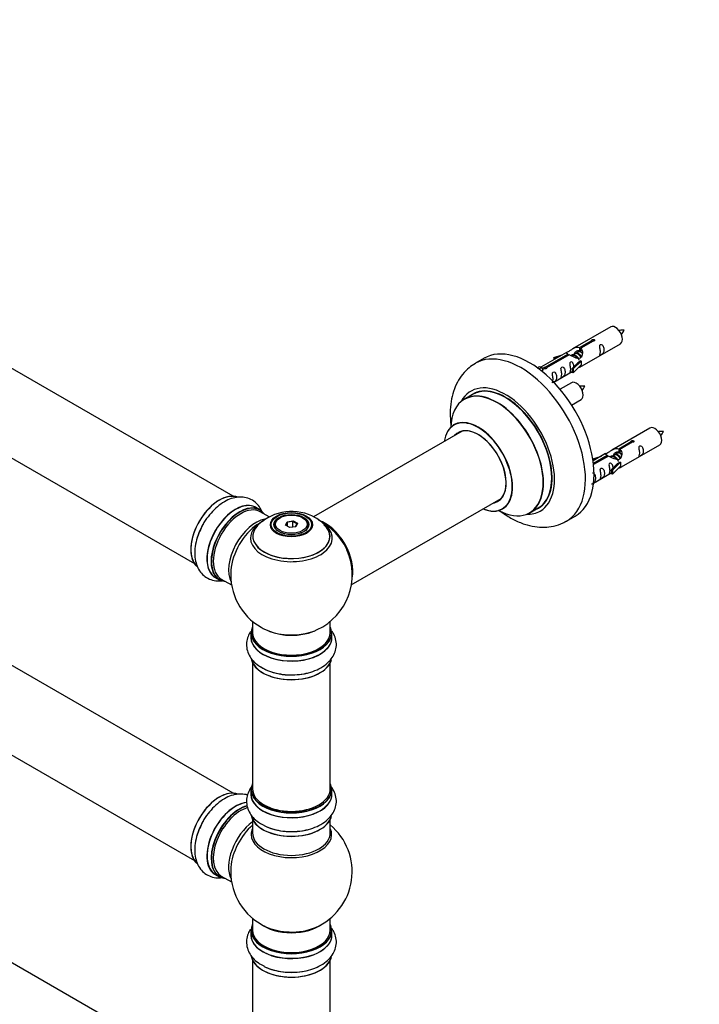
# Model space of a CAD drawing. Units: millimetres. Extents: x 0 to 1535, y 0 to 3475.
# Drawn here: x 502 to 782, y 1002 to 1408 of the extents above; entities that cross this region are included whole.
import ezdxf
from ezdxf import colors
from ezdxf.entities.mleader import LeaderData, LeaderLine
from ezdxf.math import Vec2, Vec3

# ---------------------------------------------------------------- set-up
doc = ezdxf.new("R2010")
doc.units = ezdxf.units.MM
doc.layers.add('DV7_Défaut', color=7, linetype='Continuous')
doc.layers.add('Défaut', color=7, linetype='Continuous')

# ---------------------------------------------------------------- blocks, each defined once
blk = doc.blocks.new('_DOT')
at = {"color": 0}
blk.add_line((0, 0), (-1, 0), dxfattribs=at)
at = {"color": 0, "const_width": 0.333}
blk.add_lwpolyline([(-0.1665, 0, 1), (0.1665, 0, 1)], format="xyb", close=True, dxfattribs=at)
blk = doc.blocks.new('SE6')
at = {"layer": 'DV7_Défaut', "color": 7, "linetype": 'Continuous'}
for p, q in [((590.12, 1211.38), (262.98, 1400.26)), ((246.98, 1372.54), (574.12, 1183.67)), ((745.44, 1281.13), (729.71, 1272.05)), ((590.12, 1089.11), (262.98, 1277.99)), ((732.58, 1272.63), (737.66, 1275.56)), ((738.17, 1275.27), (733.1, 1272.34)), ((733.71, 1265.12), (749.44, 1274.2)), ((737.66, 1275.56), (737.66, 1274.97)), ((727.2, 1270.6), (716.72, 1264.54)), ((718.53, 1264.52), (727.85, 1269.9)), ((728.36, 1269.6), (719.05, 1264.22)), ((721.98, 1268.45), (725.49, 1269.61)), ((727.85, 1269.9), (727.85, 1269.3)), ((729.51, 1269.27), (729.25, 1269.12)), ((730.78, 1270.01), (730.04, 1269.58)), ((732.05, 1270.74), (731.31, 1270.31)), ((732.58, 1272.63), (732.58, 1271.32)), ((732.58, 1271.32), (733.1, 1271.62)), ((733.1, 1271.35), (732.58, 1271.05)), ((733.1, 1272.34), (733.1, 1271.02)), ((693.34, 1268.17), (689.8, 1266.13)), ((715.24, 1264.28), (716.21, 1264.84)), ((716.21, 1264.84), (716.91, 1264.43)), ((722.26, 1268.15), (721.98, 1268.45)), ((721.98, 1268.45), (721.98, 1267.58)), ((723.88, 1268.68), (722.26, 1268.15)), ((722.26, 1268.15), (722.26, 1267.75)), ((729.55, 1263.94), (731.92, 1266.36)), ((733.3, 1267.05), (730.07, 1263.78)), ((733.3, 1265.42), (730.07, 1262.14)), ((733.21, 1267.1), (731.92, 1266.36)), ((733.21, 1267.1), (733.3, 1267.05)), ((733.3, 1267.05), (733.3, 1266.23)), ((733.3, 1266.23), (733.3, 1265.42)), ((715.86, 1263.82), (716.91, 1264.43)), ((716.91, 1264.43), (717.66, 1263.3)), ((717.66, 1263.3), (717.02, 1262.93)), ((718.53, 1264.52), (718.53, 1263.83)), ((719.05, 1264.22), (719.05, 1264.13)), ((722.01, 1258.36), (729.55, 1262.71)), ((730.07, 1263.78), (729.55, 1263.94)), ((729.55, 1263.94), (729.55, 1262.31)), ((730.07, 1262.14), (729.55, 1262.31)), ((730.07, 1263.78), (730.07, 1262.14)), ((729.28, 1258.13), (724.62, 1255.44)), ((688.62, 1253.32), (685.2, 1251.35)), ((246.98, 1250.27), (574.12, 1061.4)), ((729.37, 1248.94), (733.28, 1251.2)), ((684.36, 1238.17), (623.18, 1202.84)), ((761.61, 1239.46), (745.88, 1230.38)), ((748.75, 1230.97), (753.82, 1233.9)), ((754.34, 1233.6), (749.27, 1230.67)), ((749.88, 1223.45), (765.61, 1232.53)), ((753.82, 1233.9), (753.82, 1233.3)), ((743.37, 1228.93), (738.2, 1225.95)), ((748.22, 1229.07), (747.48, 1228.65)), ((748.75, 1230.97), (748.75, 1229.65)), ((748.75, 1229.65), (749.27, 1229.95)), ((749.27, 1229.68), (748.75, 1229.38)), ((749.27, 1230.67), (749.27, 1229.35)), ((738.14, 1226.78), (741.65, 1227.94)), ((738.43, 1226.48), (738.14, 1226.78)), ((738.14, 1226.78), (738.14, 1226.34)), ((738.33, 1224.95), (744.01, 1228.23)), ((744.53, 1227.93), (738.39, 1224.39)), ((740.05, 1227.01), (738.43, 1226.48)), ((738.43, 1226.48), (738.43, 1226.08)), ((744.01, 1228.23), (744.01, 1227.64)), ((745.67, 1227.6), (745.42, 1227.46)), ((745.71, 1222.28), (748.09, 1224.69)), ((746.95, 1228.34), (746.2, 1227.91)), ((749.47, 1225.38), (746.24, 1222.11)), ((749.38, 1225.43), (748.09, 1224.69)), ((749.38, 1225.43), (749.47, 1225.38)), ((749.47, 1225.38), (749.47, 1224.57)), ((749.47, 1224.57), (749.47, 1223.75)), ((738.41, 1216.83), (745.71, 1221.05)), ((746.24, 1222.11), (745.71, 1222.28)), ((745.71, 1222.28), (745.71, 1220.64)), ((746.24, 1220.48), (745.71, 1220.64)), ((749.47, 1223.75), (746.24, 1220.48)), ((746.24, 1222.11), (746.24, 1220.48)), ((638.68, 1174.84), (700.36, 1210.45)), ((601.09, 1205.8), (599.43, 1206.76)), ((604.9, 1202.85), (601.19, 1204.99)), ((712.2, 1204.58), (715.62, 1206.56)), ((609.45, 1202.53), (609.1, 1202.32)), ((611.59, 1199.49), (612.25, 1200.91)), ((612.41, 1200.65), (611.82, 1199.36)), ((612.25, 1200.91), (614.7, 1201.29)), ((612.25, 1200.91), (612.41, 1200.65)), ((614.64, 1201), (612.41, 1200.65)), ((612.41, 1199.02), (612.41, 1200.65)), ((614.7, 1201.29), (614.64, 1201)), ((614.64, 1198.65), (614.64, 1201)), ((616.28, 1200.05), (614.64, 1201)), ((614.7, 1201.29), (616.5, 1200.25)), ((615.7, 1198.81), (616.28, 1200.05)), ((616.5, 1200.25), (615.84, 1198.83)), ((616.5, 1200.25), (616.28, 1200.05)), ((619, 1202.32), (618.64, 1202.53)), ((727.3, 1201.18), (730.84, 1203.22)), ((607.05, 1199.46), (607.05, 1198.94)), ((613.39, 1198.46), (611.59, 1199.49)), ((615.84, 1198.83), (613.39, 1198.46)), ((621.05, 1198.94), (621.05, 1199.46)), ((582.78, 1177.92), (584.44, 1176.96)), ((585.19, 1177.28), (589.41, 1174.84)), ((598.05, 1159.88), (598.05, 1155.21)), ((630.05, 1155.21), (630.05, 1159.88)), ((590.12, 966.64), (262.98, 1155.51)), ((597.4, 1155.13), (597.4, 1153.21)), ((630.7, 1153.21), (630.7, 1155.13)), ((598.05, 1142.83), (598.05, 1090.87)), ((630.05, 1090.87), (630.05, 1142.83)), ((597.4, 1090.62), (597.4, 1088.71)), ((630.7, 1088.71), (630.7, 1090.62)), ((598.05, 1078.33), (598.05, 1072.74)), ((630.05, 1072.74), (630.05, 1078.33)), ((582.78, 1055.65), (584.44, 1054.69)), ((585.19, 1055.01), (589.41, 1052.57)), ((598.05, 1037.61), (598.05, 1032.74)), ((630.05, 1032.74), (630.05, 1037.61)), ((597.4, 1032.65), (597.4, 1030.74)), ((630.7, 1030.74), (630.7, 1032.65)), ((598.05, 1020.36), (598.05, 968.4)), ((630.05, 968.4), (630.05, 1020.36))]:
    blk.add_line(p, q, dxfattribs=at)
for centre, radius, start, end in [((743.02, 1283.58), 8.87, 320.3753, 334.2156), ((726.85, 1260.58), 8.87, 320.3753, 334.2156), ((759.18, 1241.91), 8.87, 320.3753, 334.2156), ((614.13, 1185.36), 19.76, 60.1421, 133.954), ((616.9, 1189.69), 14.63, 41.362, 61.1126), ((614.05, 1179.09), 25, 35.2621, 58.3726), ((614.05, 1179.09), 25, 295.225, 23.9915), ((614.05, 1179.09), 25, 175.8922, 240), ((614.05, 1179.09), 25, 240, 244.775), ((614.05, 1056.82), 25, 293.2837, 50.2082), ((614.05, 1056.82), 25, 175.8922, 240), ((614.05, 1056.82), 25, 240, 246.7163)]:
    blk.add_arc(centre, radius, start, end, dxfattribs=at)
for centre, major_axis, start_param, end_param in [((747.44, 1277.66), (2, -3.46), 0, 3.141593), ((712.09, 1235.7), (18.75, -32.48), 0, 3.141593), ((708.55, 1233.65), (18.75, -32.48), 0, 3.143115), ((702.19, 1229.98), (14.25, -24.68), 0, 3.486246), ((702.12, 1229.94), (-13.5, 23.38), 3.141593, 6.283185), ((731.28, 1254.66), (2, -3.46), 0, 3.141593), ((698.63, 1227.93), (-13.47, 23.33), 2.390419, 6.283185), ((698.7, 1227.97), (13.5, -23.38), 0, 3.141593), ((702.19, 1229.98), (13.55, -23.47), 0, 3.227526), ((698.63, 1227.93), (-13.47, 23.33), 0, 0.751173), ((690.94, 1223.49), (10, -17.32), 0, 3.785071), ((690.87, 1223.45), (-9.95, 17.23), 0, 0.636747), ((690.87, 1223.45), (-9.95, 17.23), 2.504845, 6.283185), ((690.87, 1223.45), (8.17, -14.16), 0, 3.348878), ((690.94, 1223.49), (-8.12, 14.07), 0, 0.175637), ((690.94, 1223.49), (-8.12, 14.07), 2.965955, 6.283185), ((693, 1224.67), (8.12, -14.07), 3.268121, 3.31723), ((763.61, 1236), (2, -3.46), 0, 3.141593), ((584.42, 1196.2), (-8.33, -14.42), 3.226422, 6.138026), ((584.35, 1196.24), (8.27, 14.33), 0.14773, 3.026382), ((591.1, 1192.34), (-8.32, -14.42), 3.141593, 6.283185), ((591.04, 1192.37), (8.35, 14.46), 0, 3.213107), ((592.76, 1191.38), (8.33, 14.42), 0, 3.141593), ((690.87, 1223.45), (8.17, -14.16), 6.0759, 6.283185), ((693, 1224.67), (8.12, -14.07), -0.175637, -0.126529), ((592.83, 1191.34), (-8.27, -14.33), 2.883065, 6.283185), ((593.19, 1191.14), (-8, -13.86), 3.141593, 6.283185), ((591.04, 1192.37), (8.35, 14.46), 6.211671, 6.283185), ((690.94, 1223.49), (10, -17.32), 5.639707, 6.283185), ((702.19, 1229.98), (14.25, -24.68), 5.938532, 6.283185), ((702.19, 1229.98), (13.55, -23.47), 6.197252, 6.283185), ((586.08, 1195.24), (8.32, 14.42), 1.564305, 1.981843), ((599.5, 1187.49), (8, 13.86), 0.460881, 2.787819), ((614.05, 1194.17), (-16.85, 0), 5.450325, 5.834692), ((614.05, 1199.46), (-7, 0), 5.497787, 6.283185), ((614.05, 1199.46), (-7, 0), 2.799358, 3.926991), ((628.01, 1187.15), (8, -13.86), 0.548647, 2.592946), ((627.94, 1187.11), (-7.95, 13.77), 3.768151, 5.656627), ((614.05, 1194.17), (-16.85, 0), 3.68886, 3.855881), ((708.55, 1233.65), (18.75, -32.48), 6.283124, 6.283185), ((601.06, 1186.59), (-8.48, -14.69), 4.013291, 5.411487), ((614.05, 1194.94), (15.89, 0), 2.618212, 6.283185), ((614.05, 1194.17), (-16.85, 0), 0, 3.68886), ((614.05, 1194.17), (-16.85, 0), 5.834692, 6.283185), ((614.05, 1194.81), (-15.81, 0), 0.374319, 3.701127), ((614.05, 1199.46), (-7, 0), 0, 0.342211), ((614.05, 1194.94), (15.89, 0), 0, 0.556794), ((627.94, 1187.11), (7.75, -13.42), 0.933755, 2.207838), ((592.83, 1191.34), (-8.27, -14.33), 0, 0.258528), ((614.05, 1155.21), (16.55, 0), 2.883065, 6.283185), ((614.05, 1164.01), (16.85, 0), 4.027989, 4.607819), ((614.05, 1163.37), (-16, 0), 0.953392, 2.181156), ((614.05, 1164.01), (16.85, 0), 4.607819, 5.396789), ((614.05, 1155.21), (16.55, 0), 0, 0.258528), ((614.05, 1153.14), (-16.69, 0), 6.211671, 6.283185), ((614.05, 1153.14), (-16.69, 0), 0, 3.213107), ((614.05, 1155.13), (-16.65, 0), 0, 3.141593), ((614.05, 1153.21), (16.65, 0), 3.141593, 6.283185), ((614.05, 1155.21), (-16, 0), 0, 3.141593), ((614.05, 1145.49), (16.65, 0), 3.241406, 6.142262), ((614.05, 1145.41), (-16.55, 0), 0.148115, 2.999377), ((614.05, 1147.41), (-16.65, 0), 0.698255, 1.981843), ((614.05, 1090.71), (16.55, 0), 2.883065, 6.283185), ((614.05, 1090.62), (-16.65, 0), 0, 3.141593), ((614.05, 1090.87), (16, 0), 3.141593, 6.283185), ((614.05, 1090.71), (16.55, 0), 0, 0.258528), ((584.42, 1073.93), (-8.33, -14.42), 3.226422, 6.138026), ((584.35, 1073.97), (8.27, 14.33), 0.14773, 3.026382), ((614.05, 1088.64), (-16.69, 0), 6.211671, 6.283185), ((614.05, 1088.64), (-16.69, 0), 0, 3.202049), ((614.05, 1088.71), (16.65, 0), 3.141593, 6.283185), ((591.04, 1070.1), (8.35, 14.46), 0.382813, 3.213107), ((591.1, 1070.07), (-8.32, -14.42), 3.521791, 6.283185), ((592.76, 1069.11), (8.32, 14.42), 0.536701, 3.141593), ((592.83, 1069.07), (-8.28, -14.33), 3.679926, 6.283185), ((593.19, 1068.87), (-8, -13.86), 3.671803, 6.283185), ((614.05, 1090.71), (-15.8, 0), 0.779174, 2.362432), ((614.05, 1080.99), (16.65, 0), 3.241406, 6.142262), ((614.05, 1080.91), (-16.55, 0), 0.148115, 2.999377), ((586.08, 1072.97), (8.32, 14.42), 1.564305, 1.981843), ((599.5, 1065.22), (8, 13.86), 0.914535, 2.787819), ((601.06, 1064.32), (-8.48, -14.69), 4.181071, 5.411487), ((614.05, 1072.13), (-16.54, 0), 6.027891, 6.283185), ((614.05, 1072.13), (-16.54, 0), 0, 3.396887), ((614.05, 1082.91), (-16.65, 0), 0.90145, 1.981843), ((614.05, 1072.74), (16, 0), 3.141593, 6.283185), ((592.83, 1069.07), (-8.28, -14.33), 0, 0.258528), ((614.05, 1032.74), (16.55, 0), 2.883065, 6.283185), ((614.05, 1040.9), (-16, 0), 0.649818, 2.491775), ((614.05, 1041.51), (16.54, 0), 4.071867, 4.657881), ((614.05, 1041.51), (16.54, 0), 4.657881, 5.352911), ((614.05, 1032.74), (16.55, 0), 0, 0.258528), ((614.05, 1030.67), (-16.69, 0), 6.211671, 6.283185), ((614.05, 1030.67), (-16.69, 0), 0, 3.213107), ((614.05, 1032.65), (-16.65, 0), 0, 3.141593), ((614.05, 1030.74), (16.65, 0), 3.141593, 6.283185), ((614.05, 1032.74), (-16, 0), 0, 3.141593), ((614.05, 1023.02), (16.65, 0), 3.241406, 6.142262), ((614.05, 1022.94), (-16.55, 0), 0.148115, 2.999377), ((614.05, 1024.94), (-16.65, 0), 0.90145, 1.981843)]:
    blk.add_ellipse(centre, major_axis=major_axis, ratio=0.57735, start_param=start_param, end_param=end_param, dxfattribs=at)
for centre, major_axis in [((614.05, 1199.65), (-8.68, 0)), ((614.05, 1199.71), (8.31, 0)), ((614.05, 1199.71), (-7.2, 0)), ((614.05, 1199.63), (7.1, 0)), ((614.05, 1199.87), (6.5, 0))]:
    blk.add_ellipse(centre, major_axis=major_axis, ratio=0.57735, dxfattribs=at)
for points, knots in [([(751.01, 1279.72), (750.36, 1279.74), (749.72, 1279.73), (749, 1279.65), (748.88, 1279.64)], [0, 0, 0, 0, 0.841041, 1, 1, 1, 1]), ([(737.66, 1275.56), (737.65, 1275.6), (737.65, 1275.63), (737.66, 1275.67), (737.68, 1275.7), (737.7, 1275.74), (737.74, 1275.77), (737.77, 1275.8), (737.82, 1275.83), (737.87, 1275.85), (737.92, 1275.88), (737.98, 1275.9), (738.04, 1275.92), (738.1, 1275.93), (738.17, 1275.94), (738.24, 1275.95), (738.3, 1275.95), (738.37, 1275.95), (738.44, 1275.94), (738.5, 1275.94), (738.56, 1275.92), (738.62, 1275.9), (738.67, 1275.87), (738.72, 1275.84), (738.75, 1275.81), (738.79, 1275.78), (738.82, 1275.74), (738.83, 1275.7), (738.85, 1275.66), (738.85, 1275.61), (738.85, 1275.57), (738.84, 1275.53), (738.82, 1275.48), (738.8, 1275.45), (738.77, 1275.41), (738.73, 1275.37), (738.68, 1275.35), (738.64, 1275.32), (738.58, 1275.3), (738.52, 1275.28), (738.46, 1275.27), (738.4, 1275.26), (738.33, 1275.26), (738.28, 1275.25), (738.23, 1275.26), (738.17, 1275.27)], [0, 0, 0, 0, 0.067993, 0.067993, 0.067993, 0.136008, 0.136008, 0.136008, 0.203632, 0.203632, 0.203632, 0.270658, 0.270658, 0.270658, 0.337909, 0.337909, 0.337909, 0.405856, 0.405856, 0.405856, 0.47389, 0.47389, 0.47389, 0.541272, 0.541272, 0.541272, 0.608283, 0.608283, 0.608283, 0.675761, 0.675761, 0.675761, 0.743837, 0.743837, 0.743837, 0.811709, 0.811709, 0.811709, 0.878878, 0.878878, 0.878878, 0.945948, 0.945948, 0.945948, 1, 1, 1, 1]), ([(741.24, 1270.82), (741.24, 1270.36), (741.14, 1269.95), (740.99, 1269.51), (740.94, 1269.4), (740.96, 1269.32), (741.04, 1269.36), (741.44, 1269.59), (741.71, 1269.76), (742.12, 1270.08), (742.26, 1270.25), (742.59, 1270.78), (742.66, 1271.18), (742.65, 1272.09), (742.58, 1272.6), (742.26, 1273.31), (742.11, 1273.53), (741.71, 1273.84), (741.44, 1273.91), (741.04, 1273.68), (740.96, 1273.4), (740.94, 1272.85), (740.99, 1272.57), (741.14, 1271.77), (741.24, 1271.28), (741.24, 1270.82)], [0, 0, 0, 0, 0.125, 0.125, 0.1875, 0.1875, 0.25, 0.25, 0.3125, 0.3125, 0.375, 0.375, 0.5, 0.5, 0.625, 0.625, 0.6875, 0.6875, 0.75, 0.75, 0.8125, 0.8125, 0.875, 0.875, 1, 1, 1, 1]), ([(727.85, 1269.9), (727.29, 1270.23), (727.06, 1270.41), (727.13, 1270.57), (727.22, 1270.61), (727.54, 1270.73), (727.78, 1270.82), (728.41, 1271.19), (728.77, 1271.44), (729.51, 1271.93), (729.89, 1272.16), (731.06, 1272.72), (731.89, 1272.89), (732.58, 1272.63)], [0, 0, 0, 0, 0.25, 0.25, 0.375, 0.375, 0.5, 0.5, 0.625, 0.625, 0.75, 0.75, 1, 1, 1, 1]), ([(733.1, 1272.34), (733.66, 1271.87), (733.88, 1271.07), (733.81, 1269.89), (733.72, 1269.49), (733.41, 1268.76), (733.16, 1268.43), (732.54, 1268.07), (732.17, 1268.05), (731.43, 1268.17), (731.06, 1268.3), (729.89, 1268.78), (729.06, 1269.21), (728.36, 1269.6)], [0, 0, 0, 0, 0.25, 0.25, 0.375, 0.375, 0.5, 0.5, 0.625, 0.625, 0.75, 0.75, 1, 1, 1, 1]), ([(730.45, 1269.82), (730.45, 1270.3), (730.78, 1270.76), (731.6, 1271.33), (732.12, 1271.46), (732.58, 1271.32)], [0, 0, 0, 0, 0.4976892, 0.4976892, 1, 1, 1, 1]), ([(689.79, 1266.05), (688.81, 1265.46), (686.97, 1264.31), (684.39, 1261.61), (682.25, 1258.34), (680.66, 1254.57), (679.67, 1250.36), (679.29, 1245.75), (679.49, 1242.13), (679.75, 1240.09), (679.81, 1239.72)], [0, 0, 0, 0, 0.108232, 0.242474, 0.377271, 0.515784, 0.660199, 0.81094, 0.966338, 1, 1, 1, 1]), ([(730.29, 1264.66), (730.27, 1265.07), (730.2, 1265.52), (729.9, 1266.17), (729.75, 1266.4), (729.34, 1266.7), (729.07, 1266.77), (728.68, 1266.54), (728.59, 1266.26), (728.58, 1265.71), (728.63, 1265.43), (728.78, 1264.63), (728.88, 1264.14), (728.88, 1263.68)], [0, 0, 0, 0, 0.2280208, 0.2280208, 0.356684, 0.356684, 0.4853472, 0.4853472, 0.6140104, 0.6140104, 0.7426736, 0.7426736, 1, 1, 1, 1]), ([(732.23, 1264.33), (732.45, 1264.48), (732.67, 1264.62), (733.17, 1264.91), (733.41, 1265), (733.65, 1265.1), (733.71, 1265.12), (733.76, 1265.14)], [0, 0, 0, 0, 0.288845, 0.288845, 0.75815, 0.75815, 1, 1, 1, 1]), ([(719.05, 1264.22), (719.05, 1264.18), (719.05, 1264.14), (719.04, 1264.09), (719.02, 1264.05), (719, 1264.01), (718.96, 1263.98), (718.93, 1263.94), (718.88, 1263.91), (718.83, 1263.89), (718.78, 1263.86), (718.72, 1263.85), (718.66, 1263.84), (718.6, 1263.83), (718.53, 1263.82), (718.46, 1263.83), (718.4, 1263.83), (718.33, 1263.84), (718.26, 1263.85), (718.2, 1263.87), (718.14, 1263.89), (718.09, 1263.92), (718.03, 1263.94), (717.99, 1263.97), (717.95, 1264), (717.91, 1264.03), (717.89, 1264.06), (717.87, 1264.1), (717.85, 1264.13), (717.85, 1264.17), (717.85, 1264.2), (717.86, 1264.23), (717.88, 1264.27), (717.9, 1264.3), (717.93, 1264.33), (717.97, 1264.37), (718.02, 1264.39), (718.06, 1264.42), (718.12, 1264.45), (718.18, 1264.47), (718.24, 1264.49), (718.3, 1264.5), (718.37, 1264.51), (718.42, 1264.52), (718.48, 1264.52), (718.53, 1264.52)], [0, 0, 0, 0, 0.067993, 0.067993, 0.067993, 0.136008, 0.136008, 0.136008, 0.203632, 0.203632, 0.203632, 0.270658, 0.270658, 0.270658, 0.337909, 0.337909, 0.337909, 0.405856, 0.405856, 0.405856, 0.47389, 0.47389, 0.47389, 0.541272, 0.541272, 0.541272, 0.608283, 0.608283, 0.608283, 0.675761, 0.675761, 0.675761, 0.743837, 0.743837, 0.743837, 0.811709, 0.811709, 0.811709, 0.878878, 0.878878, 0.878878, 0.945948, 0.945948, 0.945948, 1, 1, 1, 1]), ([(721.73, 1259.55), (721.73, 1259.1), (721.63, 1258.68), (721.48, 1258.25), (721.43, 1258.14), (721.45, 1258.06), (721.53, 1258.1), (721.94, 1258.33), (722.21, 1258.5), (722.61, 1258.82), (722.76, 1258.99), (723.08, 1259.52), (723.15, 1259.92), (723.15, 1260.83), (723.08, 1261.34), (722.75, 1262.05), (722.6, 1262.27), (722.2, 1262.58), (721.93, 1262.65), (721.53, 1262.41), (721.45, 1262.14), (721.43, 1261.59), (721.48, 1261.31), (721.63, 1260.51), (721.73, 1260.01), (721.73, 1259.55)], [0, 0, 0, 0, 0.125, 0.125, 0.1875, 0.1875, 0.25, 0.25, 0.3125, 0.3125, 0.375, 0.375, 0.5, 0.5, 0.625, 0.625, 0.6875, 0.6875, 0.75, 0.75, 0.8125, 0.8125, 0.875, 0.875, 1, 1, 1, 1]), ([(725.29, 1261.61), (725.29, 1261.15), (725.19, 1260.74), (725.04, 1260.31), (724.99, 1260.19), (725, 1260.11), (725.09, 1260.15), (725.49, 1260.38), (725.76, 1260.55), (726.16, 1260.87), (726.31, 1261.04), (726.63, 1261.57), (726.7, 1261.97), (726.7, 1262.88), (726.63, 1263.39), (726.31, 1264.1), (726.16, 1264.32), (725.75, 1264.63), (725.49, 1264.7), (725.09, 1264.47), (725, 1264.19), (724.99, 1263.64), (725.04, 1263.36), (725.19, 1262.56), (725.29, 1262.07), (725.29, 1261.61)], [0, 0, 0, 0, 0.125, 0.125, 0.1875, 0.1875, 0.25, 0.25, 0.3125, 0.3125, 0.375, 0.375, 0.5, 0.5, 0.625, 0.625, 0.6875, 0.6875, 0.75, 0.75, 0.8125, 0.8125, 0.875, 0.875, 1, 1, 1, 1]), ([(728.88, 1263.68), (728.88, 1263.22), (728.78, 1262.81), (728.63, 1262.38), (728.58, 1262.27), (728.59, 1262.18), (728.68, 1262.22), (729.08, 1262.45), (729.35, 1262.62), (729.55, 1262.78), (729.55, 1262.78), (729.55, 1262.79)], [0, 0, 0, 0, 0.399473, 0.399473, 0.599209, 0.599209, 0.798945, 0.798945, 0.998682, 0.998682, 1, 1, 1, 1]), ([(734.84, 1256.72), (734.19, 1256.74), (733.56, 1256.73), (732.83, 1256.65), (732.71, 1256.64)], [0, 0, 0, 0, 0.8410411, 1, 1, 1, 1]), ([(681.18, 1240.99), (681.18, 1240.99), (681.07, 1240.87), (680.97, 1240.83), (680.95, 1240.82)], [0, 0, 0, 0, 0.797803, 1, 1, 1, 1]), ([(767.17, 1238.05), (766.53, 1238.07), (765.89, 1238.06), (765.16, 1237.99), (765.05, 1237.97)], [0, 0, 0, 0, 0.841041, 1, 1, 1, 1]), ([(753.82, 1233.9), (753.81, 1233.93), (753.82, 1233.97), (753.83, 1234), (753.84, 1234.03), (753.87, 1234.07), (753.9, 1234.1), (753.94, 1234.13), (753.98, 1234.16), (754.04, 1234.19), (754.09, 1234.21), (754.15, 1234.23), (754.21, 1234.25), (754.27, 1234.27), (754.34, 1234.28), (754.4, 1234.28), (754.47, 1234.29), (754.54, 1234.29), (754.6, 1234.28), (754.67, 1234.27), (754.73, 1234.25), (754.78, 1234.23), (754.84, 1234.21), (754.88, 1234.18), (754.92, 1234.14), (754.95, 1234.11), (754.98, 1234.07), (755, 1234.03), (755.01, 1233.99), (755.02, 1233.95), (755.01, 1233.9), (755.01, 1233.86), (754.99, 1233.82), (754.96, 1233.78), (754.94, 1233.74), (754.9, 1233.71), (754.85, 1233.68), (754.8, 1233.65), (754.75, 1233.63), (754.69, 1233.61), (754.63, 1233.6), (754.57, 1233.59), (754.5, 1233.59), (754.45, 1233.59), (754.39, 1233.59), (754.34, 1233.6)], [0, 0, 0, 0, 0.067993, 0.067993, 0.067993, 0.136008, 0.136008, 0.136008, 0.203632, 0.203632, 0.203632, 0.270658, 0.270658, 0.270658, 0.337909, 0.337909, 0.337909, 0.405856, 0.405856, 0.405856, 0.47389, 0.47389, 0.47389, 0.541272, 0.541272, 0.541272, 0.608283, 0.608283, 0.608283, 0.675761, 0.675761, 0.675761, 0.743837, 0.743837, 0.743837, 0.811709, 0.811709, 0.811709, 0.878878, 0.878878, 0.878878, 0.945948, 0.945948, 0.945948, 1, 1, 1, 1]), ([(744.01, 1228.23), (743.45, 1228.57), (743.23, 1228.75), (743.3, 1228.9), (743.39, 1228.94), (743.71, 1229.06), (743.95, 1229.16), (744.57, 1229.52), (744.94, 1229.78), (745.68, 1230.27), (746.05, 1230.49), (747.22, 1231.05), (748.05, 1231.22), (748.75, 1230.97)], [0, 0, 0, 0, 0.25, 0.25, 0.375, 0.375, 0.5, 0.5, 0.625, 0.625, 0.75, 0.75, 1, 1, 1, 1]), ([(749.27, 1230.67), (749.82, 1230.2), (750.05, 1229.4), (749.98, 1228.22), (749.89, 1227.82), (749.57, 1227.09), (749.33, 1226.76), (748.7, 1226.4), (748.34, 1226.38), (747.6, 1226.51), (747.22, 1226.64), (746.06, 1227.11), (745.22, 1227.55), (744.53, 1227.93)], [0, 0, 0, 0, 0.25, 0.25, 0.375, 0.375, 0.5, 0.5, 0.625, 0.625, 0.75, 0.75, 1, 1, 1, 1]), ([(746.61, 1228.16), (746.62, 1228.64), (746.95, 1229.09), (747.77, 1229.66), (748.29, 1229.79), (748.75, 1229.65)], [0, 0, 0, 0, 0.4976892, 0.4976892, 1, 1, 1, 1]), ([(757.41, 1229.15), (757.41, 1228.69), (757.31, 1228.28), (757.16, 1227.85), (757.11, 1227.74), (757.12, 1227.65), (757.21, 1227.69), (757.61, 1227.92), (757.88, 1228.09), (758.28, 1228.42), (758.43, 1228.58), (758.75, 1229.11), (758.82, 1229.51), (758.82, 1230.43), (758.75, 1230.94), (758.43, 1231.64), (758.28, 1231.87), (757.87, 1232.18), (757.6, 1232.24), (757.21, 1232.01), (757.12, 1231.74), (757.11, 1231.19), (757.16, 1230.9), (757.31, 1230.1), (757.41, 1229.61), (757.41, 1229.15)], [0, 0, 0, 0, 0.125, 0.125, 0.1875, 0.1875, 0.25, 0.25, 0.3125, 0.3125, 0.375, 0.375, 0.5, 0.5, 0.625, 0.625, 0.6875, 0.6875, 0.75, 0.75, 0.8125, 0.8125, 0.875, 0.875, 1, 1, 1, 1]), ([(746.45, 1222.99), (746.44, 1223.4), (746.36, 1223.85), (746.06, 1224.5), (745.91, 1224.73), (745.51, 1225.04), (745.24, 1225.1), (744.84, 1224.87), (744.76, 1224.6), (744.74, 1224.05), (744.79, 1223.76), (744.94, 1222.96), (745.04, 1222.47), (745.04, 1222.01)], [0, 0, 0, 0, 0.2280208, 0.2280208, 0.356684, 0.356684, 0.4853472, 0.4853472, 0.6140104, 0.6140104, 0.7426736, 0.7426736, 1, 1, 1, 1]), ([(737.61, 1216.44), (737.61, 1216.44), (737.61, 1216.44), (737.62, 1216.39), (737.7, 1216.43), (738.1, 1216.66), (738.37, 1216.83), (738.78, 1217.15), (738.92, 1217.32), (739.25, 1217.85), (739.31, 1218.25), (739.31, 1219.16), (739.24, 1219.67), (738.92, 1220.38), (738.77, 1220.6), (738.37, 1220.91), (738.12, 1220.98), (737.92, 1220.87)], [0, 0, 0, 0, 0.007617, 0.007617, 0.11829, 0.11829, 0.228963, 0.228963, 0.339636, 0.339636, 0.560982, 0.560982, 0.782328, 0.782328, 0.893, 0.893, 1, 1, 1, 1]), ([(741.46, 1219.94), (741.46, 1219.48), (741.36, 1219.07), (741.21, 1218.64), (741.16, 1218.53), (741.17, 1218.44), (741.26, 1218.48), (741.66, 1218.71), (741.93, 1218.88), (742.33, 1219.21), (742.48, 1219.38), (742.8, 1219.91), (742.87, 1220.3), (742.87, 1221.22), (742.8, 1221.73), (742.48, 1222.43), (742.33, 1222.66), (741.92, 1222.97), (741.65, 1223.03), (741.26, 1222.8), (741.17, 1222.53), (741.16, 1221.98), (741.21, 1221.69), (741.36, 1220.89), (741.46, 1220.4), (741.46, 1219.94)], [0, 0, 0, 0, 0.125, 0.125, 0.1875, 0.1875, 0.25, 0.25, 0.3125, 0.3125, 0.375, 0.375, 0.5, 0.5, 0.625, 0.625, 0.6875, 0.6875, 0.75, 0.75, 0.8125, 0.8125, 0.875, 0.875, 1, 1, 1, 1]), ([(745.04, 1222.01), (745.04, 1221.55), (744.94, 1221.14), (744.79, 1220.71), (744.74, 1220.6), (744.76, 1220.51), (744.84, 1220.55), (745.25, 1220.79), (745.52, 1220.95), (745.72, 1221.12), (745.72, 1221.12), (745.72, 1221.12)], [0, 0, 0, 0, 0.399473, 0.399473, 0.599209, 0.599209, 0.798945, 0.798945, 0.998682, 0.998682, 1, 1, 1, 1]), ([(748.4, 1222.66), (748.62, 1222.81), (748.83, 1222.95), (749.34, 1223.25), (749.58, 1223.34), (749.82, 1223.43), (749.88, 1223.45), (749.92, 1223.48)], [0, 0, 0, 0, 0.288845, 0.288845, 0.75815, 0.75815, 1, 1, 1, 1]), ([(602.11, 1204.52), (602.03, 1204.76), (601.6, 1205.84), (600.56, 1207.6), (598.6, 1209.49), (596.17, 1210.71), (593.45, 1211.16), (590.67, 1210.89), (587.82, 1209.92), (584.96, 1208.25), (582.19, 1205.92), (579.72, 1203.05), (578.02, 1200.6), (577.41, 1199.29), (577.29, 1199.04)], [0, 0, 0, 0, 0.024443, 0.114278, 0.200823, 0.293023, 0.382306, 0.472339, 0.56712, 0.667692, 0.771738, 0.876051, 0.980011, 1, 1, 1, 1]), ([(699.65, 1205.56), (700.12, 1205.19), (702.01, 1203.79), (705.44, 1201.69), (709.83, 1199.82), (714.1, 1198.79), (718.12, 1198.52), (722.04, 1199.01), (725.22, 1199.97), (726.74, 1200.94), (727.25, 1201.27)], [0, 0, 0, 0, 0.055522, 0.21813, 0.382431, 0.52702, 0.665448, 0.798706, 0.942405, 1, 1, 1, 1]), ([(700.95, 1206.17), (700.95, 1206.17), (701.04, 1206.24), (701.21, 1206.28), (701.22, 1206.28)], [0, 0, 0, 0, 0.032771, 1, 1, 1, 1]), ([(577.29, 1199.04), (576.77, 1198.01), (575.78, 1196.05), (574.71, 1192.53), (574.18, 1188.9), (574.33, 1185.5), (575.14, 1182.55), (576.5, 1180.13), (578.43, 1178.2), (580.84, 1176.93), (583.26, 1176.48), (584.77, 1176.54), (585.38, 1176.61)], [0, 0, 0, 0, 0.091518, 0.205574, 0.321239, 0.439279, 0.543516, 0.641686, 0.736042, 0.836777, 0.934104, 1, 1, 1, 1]), ([(597.25, 1155.67), (596.83, 1155.05), (596.06, 1153.62), (595.45, 1151.13), (595.61, 1148.42), (596.57, 1145.83), (598.2, 1143.57), (600.2, 1141.77), (601.66, 1140.98), (602.37, 1140.6)], [0, 0, 0, 0, 0.125062, 0.271115, 0.426711, 0.577387, 0.729327, 0.88928, 1, 1, 1, 1]), ([(602.37, 1140.6), (602.73, 1140.39), (603.96, 1139.65), (606.78, 1138.72), (610.49, 1137.97), (614.41, 1137.75), (618.32, 1138.07), (622.06, 1138.91), (625.5, 1140.28), (628.35, 1142.1), (630.51, 1144.28), (631.92, 1146.67), (632.63, 1149.3), (632.52, 1152.02), (631.74, 1154.23), (631.02, 1155.42), (630.74, 1155.83)], [0, 0, 0, 0, 0.027442, 0.109106, 0.190979, 0.272575, 0.354256, 0.4365, 0.519904, 0.605021, 0.680185, 0.750974, 0.819012, 0.891651, 0.961832, 1, 1, 1, 1]), ([(597.99, 1092.15), (597.83, 1091.96), (597.1, 1091.04), (596.1, 1089.27), (595.45, 1086.63), (595.61, 1083.91), (596.57, 1081.33), (598.2, 1079.07), (600.2, 1077.26), (601.66, 1076.47), (602.37, 1076.1)], [0, 0, 0, 0, 0.038632, 0.180613, 0.317393, 0.463111, 0.604219, 0.746512, 0.896309, 1, 1, 1, 1]), ([(602.37, 1076.1), (602.73, 1075.88), (603.96, 1075.15), (606.78, 1074.21), (610.49, 1073.46), (614.41, 1073.25), (618.32, 1073.56), (622.06, 1074.41), (625.5, 1075.78), (628.35, 1077.6), (630.51, 1079.78), (631.92, 1082.16), (632.63, 1084.8), (632.52, 1087.52), (631.67, 1089.95), (630.78, 1091.31), (630.32, 1091.89)], [0, 0, 0, 0, 0.026953, 0.10716, 0.187573, 0.267714, 0.347939, 0.428716, 0.510633, 0.594232, 0.668055, 0.737582, 0.804407, 0.87575, 0.94468, 1, 1, 1, 1]), ([(596, 1088.35), (595.17, 1088.6), (593.42, 1088.89), (590.67, 1088.62), (587.82, 1087.65), (584.96, 1085.98), (582.19, 1083.65), (579.72, 1080.78), (578.02, 1078.33), (577.41, 1077.02), (577.29, 1076.77)], [0, 0, 0, 0, 0.121835, 0.249834, 0.384582, 0.527564, 0.675483, 0.823784, 0.971582, 1, 1, 1, 1]), ([(577.29, 1076.77), (576.77, 1075.74), (575.78, 1073.78), (574.71, 1070.26), (574.18, 1066.62), (574.33, 1063.23), (575.14, 1060.28), (576.5, 1057.86), (578.43, 1055.93), (580.84, 1054.66), (583.26, 1054.21), (584.77, 1054.27), (585.38, 1054.34)], [0, 0, 0, 0, 0.091518, 0.205574, 0.321239, 0.439279, 0.543516, 0.641686, 0.736042, 0.836777, 0.934104, 1, 1, 1, 1]), ([(597.25, 1033.2), (596.83, 1032.58), (596.06, 1031.14), (595.45, 1028.65), (595.61, 1025.94), (596.57, 1023.36), (598.2, 1021.1), (600.2, 1019.29), (601.66, 1018.5), (602.37, 1018.13)], [0, 0, 0, 0, 0.125062, 0.271115, 0.426711, 0.577387, 0.729327, 0.88928, 1, 1, 1, 1]), ([(602.37, 1018.13), (602.73, 1017.91), (603.96, 1017.17), (606.78, 1016.24), (610.49, 1015.49), (614.41, 1015.28), (618.32, 1015.59), (622.06, 1016.43), (625.5, 1017.8), (628.35, 1019.63), (630.51, 1021.8), (631.92, 1024.19), (632.63, 1026.83), (632.52, 1029.55), (631.74, 1031.76), (631.02, 1032.95), (630.74, 1033.35)], [0, 0, 0, 0, 0.027442, 0.109106, 0.190979, 0.272575, 0.354256, 0.4365, 0.519904, 0.605021, 0.680185, 0.750974, 0.819012, 0.891651, 0.961832, 1, 1, 1, 1])]:
    blk.add_open_spline(points, degree=3, knots=knots, dxfattribs=at)
for points, weights, knots in [([(729.11, 1269.26), (729.14, 1269.3), (729.17, 1269.34), (729.68, 1269.99), (730.61, 1269.58), (731.53, 1269.17), (732.04, 1268.18), (732.26, 1267.75), (732.33, 1267.37)], [0.982393658179, 0.990527020454, 1, 0.866025403784, 1, 0.866025403784, 1, 0.938057480653, 0.93339262157], [0, 0, 0, 0.0279139, 0.0279139, 0.4226945, 0.4226945, 0.8174751, 0.8174751, 1, 1, 1]), ([(731.76, 1268.13), (731.3, 1268.95), (730.52, 1269.28), (729.94, 1269.52), (729.51, 1269.27)], [0.996147294495, 0.867980280935, 1, 0.900016475517, 0.949265797415], [0, 0, 0, 0.569043, 0.569043, 1, 1, 1]), ([(733.19, 1268.54), (733.13, 1268.69), (733.04, 1268.84), (732.59, 1269.68), (731.79, 1270.01), (731.22, 1270.26), (730.78, 1270.01)], [0.956028208064, 0.972277782728, 1, 0.866025403784, 1, 0.900016475517, 0.949265797415], [0, 0, 0, 0.105939, 0.105939, 0.617917, 0.617917, 1, 1, 1]), ([(731.27, 1270.45), (731.57, 1270.45), (731.88, 1270.31), (732.8, 1269.9), (733.32, 1268.91), (733.37, 1268.8), (733.42, 1268.7)], [0.937499259385, 0.950348859605, 1, 0.866025403784, 1, 0.983537273004, 0.971120408251], [0, 0, 0, 0.248146, 0.248146, 0.917723, 0.917723, 1, 1, 1]), ([(733.55, 1270.46), (733.31, 1270.64), (733.06, 1270.75), (732.49, 1270.99), (732.05, 1270.74)], [0.939462598194, 0.953798782002, 1, 0.900016475517, 0.949265797415], [0, 0, 0, 0.316047, 0.316047, 1, 1, 1]), ([(732.79, 1271.19), (732.87, 1271.4), (732.99, 1271.55), (733.07, 1271.65), (733.17, 1271.72)], [0.947809895498, 0.964496412272, 1, 0.97672441709, 0.961536229479], [0, 0, 0, 0.604016, 0.604016, 1, 1, 1]), ([(749.35, 1226.87), (749.29, 1227.02), (749.21, 1227.17), (748.76, 1228.01), (747.96, 1228.35), (747.38, 1228.59), (746.94, 1228.34)], [0.956028208064, 0.972277782728, 1, 0.866025403784, 1, 0.900016475517, 0.949265797415], [0, 0, 0, 0.105939, 0.105939, 0.617917, 0.617917, 1, 1, 1]), ([(747.44, 1228.79), (747.73, 1228.78), (748.05, 1228.64), (748.97, 1228.23), (749.48, 1227.24), (749.54, 1227.14), (749.58, 1227.03)], [0.937499259385, 0.950348859605, 1, 0.866025403784, 1, 0.983537273004, 0.971120408251], [0, 0, 0, 0.248146, 0.248146, 0.917723, 0.917723, 1, 1, 1]), ([(749.72, 1228.79), (749.48, 1228.98), (749.23, 1229.08), (748.65, 1229.33), (748.22, 1229.07)], [0.939462598194, 0.953798782002, 1, 0.900016475517, 0.949265797415], [0, 0, 0, 0.316047, 0.316047, 1, 1, 1]), ([(748.96, 1229.52), (749.03, 1229.73), (749.15, 1229.88), (749.23, 1229.98), (749.33, 1230.06)], [0.947809895498, 0.964496412272, 1, 0.97672441709, 0.961536229479], [0, 0, 0, 0.604016, 0.604016, 1, 1, 1]), ([(745.28, 1227.59), (745.3, 1227.64), (745.34, 1227.68), (745.85, 1228.32), (746.77, 1227.91), (747.7, 1227.5), (748.21, 1226.51), (748.43, 1226.09), (748.5, 1225.7)], [0.982393658179, 0.990527020454, 1, 0.866025403784, 1, 0.866025403784, 1, 0.938057480653, 0.93339262157], [0, 0, 0, 0.027914, 0.027914, 0.422694, 0.422694, 0.817475, 0.817475, 1, 1, 1]), ([(747.92, 1226.46), (747.47, 1227.28), (746.68, 1227.61), (746.11, 1227.86), (745.67, 1227.6)], [0.996147294495, 0.867980280935, 1, 0.900016475517, 0.949265797415], [0, 0, 0, 0.569043, 0.569043, 1, 1, 1])]:
    blk.add_rational_spline(points, weights, degree=2, knots=knots, dxfattribs=at)
for points in [[(731.83, 1270.93), (732.33, 1271.38), (733.1, 1271.07)], [(748, 1229.27), (748.5, 1229.72), (749.27, 1229.4)]]:
    blk.add_rational_spline(points, [0.972437243896, 0.884994965606, 0.99149665328], degree=2, dxfattribs=at)
for points in [[(733.1, 1271.02), (733.44, 1270.71), (733.64, 1270.23), (733.74, 1269.71)], [(749.27, 1229.35), (749.6, 1229.04), (749.8, 1228.56), (749.9, 1228.04)]]:
    blk.add_open_spline(points, degree=3, dxfattribs=at)

msp = doc.modelspace()

# ---------------------------------------------------------------- block references
at = {"layer": 'Défaut'}
msp.add_blockref('SE6', (0, 0), dxfattribs=at)

# ---------------------------------------------------------------- leaders
at = {"layer": 'Défaut', "color": 7, "linetype": 'Continuous'}
ml = msp.add_multileader_mtext('Standard', dxfattribs=at)
ml.set_content('{\\pxsm0.9;\\fSolid Edge ISO|b1||i0||c0|p34;\\W1.;01/08/2019\\P}', color=256)
ml.set_leader_properties()
ml.set_arrow_properties(name='DOT')
ml.build(insert=Vec2(0, 0))
ml.multileader.update_dxf_attribs({"leader_type": 0, "dogleg_length": 0, "arrow_head_size": 12})
ctx = ml.context
ctx.base_point, ctx.char_height, ctx.arrow_head_size, ctx.landing_gap_size = Vec3(1147.45, 3467.65), 12, 12, 4.2
notes = []
notes.append((ctx, [(0, (0, 0, 0), (0, 0), (1, 0), 1, [])]))
ctx.mtext.insert = Vec3(1149.45, 3473.77)
for ctx, leaders in notes:
    for number, flags, end, landing, length, lines in leaders:
        leader = LeaderData()
        leader.index, (leader.has_last_leader_line, leader.has_dogleg_vector, leader.attachment_direction) = number, flags
        leader.last_leader_point, leader.dogleg_vector, leader.dogleg_length = Vec3(end), Vec3(landing), length
        for number, points, colour, breaks in lines:
            line = LeaderLine()
            line.index, line.vertices, line.color, line.breaks = number, Vec3.list(points), colors.encode_raw_color(colour), breaks
            leader.lines.append(line)
        ctx.leaders.append(leader)

doc.saveas('drawing.dxf')
